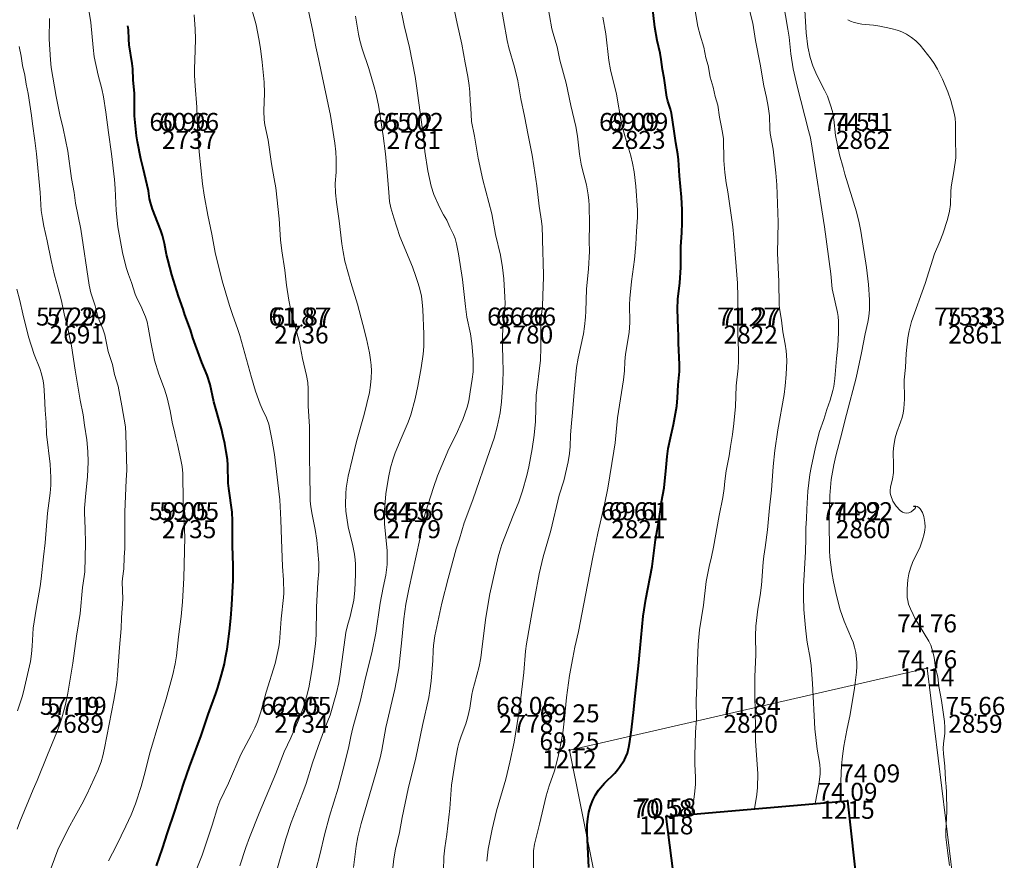
# Model space of a CAD drawing. Units: metres. Extents: x 533068 to 534235, y 4905822 to 4906980.
# Drawn here: x 533712 to 533777, y 4906272 to 4906328 of the extents above; entities that cross this region are included whole.
import ezdxf
from ezdxf.enums import TextEntityAlignment as Align

# ---------------------------------------------------------------- set-up
doc = ezdxf.new("R2010")
doc.units = ezdxf.units.M
doc.header["$MEASUREMENT"] = 0
for name, color, linetype, lineweight in [('body', 7, 'Continuous', 0), ('body_tisk', 7, 'Continuous', 0), ('budovy', 7, 'Continuous', 0), ('cislo_bodu', 7, 'Continuous', 0), ('plot', 7, 'Continuous', 0), ('vrstevnice', 7, 'Continuous', 0), ('vyska_bodu', 7, 'Continuous', 0), ('vyska_bodu_tisk', 7, 'Continuous', 0)]:
    doc.layers.add(name, color=color, linetype=linetype, lineweight=lineweight)
doc.styles.add('Style-Arial', font='arial.ttf')
doc.styles.add('Style-WORKING', font='WORKING.shx')

# ---------------------------------------------------------------- blocks, each defined once
blk = doc.blocks.new('09_12')
at = {"layer": 'body_tisk', "color": 32, "linetype": 'Continuous', "lineweight": 40}
for radius in [0.015, 0.005]:
    blk.add_circle((0, 0), radius, dxfattribs=at)

msp = doc.modelspace()

# ---------------------------------------------------------------- linework, layer by layer
at = {"layer": 'body', "color": 32, "linetype": 'Continuous', "lineweight": 40}
for p in [(533722.818, 4906320.276), (533737.818, 4906320.276), (533752.818, 4906320.276), (533767.818, 4906320.276), (533715.318, 4906307.286), (533730.318, 4906307.286), (533745.318, 4906307.286), (533760.318, 4906307.286), (533775.318, 4906307.286), (533722.818, 4906294.295), (533737.818, 4906294.295), (533752.818, 4906294.295), (533767.818, 4906294.295), (533772.102, 4906284.41), (533715.318, 4906281.305), (533730.318, 4906281.305), (533745.318, 4906281.305), (533760.318, 4906281.305), (533775.318, 4906281.305), (533748.211, 4906278.943), (533766.78, 4906275.567), (533754.677, 4906274.529)]:
    msp.add_point(p, dxfattribs=at)
at = {"layer": 'budovy', "lineweight": 40, "flags": 128}
msp.add_lwpolyline([(533766.78, 4906275.567), (533768.132, 4906263.306), (533756.331, 4906261.493), (533754.677, 4906274.529), (533766.78, 4906275.567)], close=True, dxfattribs=at)
at = {"layer": 'plot', "color": 4, "flags": 128}
msp.add_lwpolyline([(533772.102, 4906284.41), (533774.292, 4906266.393), (533773.186, 4906261.366), (533752.766, 4906256.395), (533748.21, 4906278.943), (533772.102, 4906284.41)], close=True, dxfattribs=at)
at = {"layer": 'vrstevnice', "color": 32, "linetype": 'Continuous', "lineweight": 0, "flags": 128}
for points in [[(533736.323, 4906270.28), (533736.488, 4906271.697), (533736.608, 4906272.343), (533736.871, 4906273.459), (533737.054, 4906274.459), (533737.452, 4906276.377), (533737.957, 4906278.431), (533738.399, 4906280.59), (533738.831, 4906282.461), (533738.9, 4906282.897), (533738.978, 4906283.561), (533739.089, 4906284.922), (533739.114, 4906285.596), (533739.142, 4906285.926), (533739.227, 4906286.571), (533739.284, 4906286.888), (533739.698, 4906288.766), (533740.11, 4906290.408), (533740.644, 4906292.38), (533740.869, 4906293.046), (533741.177, 4906294.121), (533741.764, 4906295.648), (533742.907, 4906298.949), (533743.178, 4906299.775), (533743.392, 4906300.516), (533743.582, 4906301.468), (533743.678, 4906302.197), (533743.762, 4906303.464), (533743.78, 4906304.309), (533743.774, 4906305.019), (533743.734, 4906305.942), (533743.738, 4906306.565), (533743.773, 4906307.076), (533743.883, 4906308.079), (533743.914, 4906308.783), (533743.903, 4906309.181), (533743.826, 4906310.407), (533743.749, 4906311.149), (533743.606, 4906311.978), (533743.285, 4906313.366), (533743.042, 4906314.74), (533742.441, 4906317.004), (533742.121, 4906318.456), (533741.877, 4906319.934), (533741.681, 4906320.899), (533741.625, 4906321.807), (533741.579, 4906322.247), (533741.559, 4906322.862), (533741.517, 4906323.295), (533741.425, 4906323.913), (533741.248, 4906324.82), (533741.035, 4906326.071), (533740.719, 4906327.451), (533740.358, 4906329.16)], [(533764.625, 4906275.382), (533764.745, 4906276.072), (533764.896, 4906276.813), (533764.953, 4906277.367), (533764.96, 4906277.64), (533764.939, 4906277.981), (533764.754, 4906279.01), (533764.597, 4906280.374), (533764.452, 4906283.406), (533764.349, 4906284.609), (533764.266, 4906285.221), (533764.106, 4906286.019), (533764.062, 4906286.318), (533763.974, 4906287.107), (533763.868, 4906288.336), (533763.836, 4906289.164), (533763.839, 4906289.892), (533763.972, 4906292.179), (533764.001, 4906293.096), (533764.002, 4906293.773), (533764.045, 4906294.418), (533764.06, 4906295.032), (533764.139, 4906296.235), (533764.271, 4906297.334), (533764.353, 4906297.823), (533764.639, 4906299.171), (533764.92, 4906300.204), (533765.202, 4906301.024), (533765.403, 4906301.678), (533765.631, 4906302.312), (533765.81, 4906302.952), (533765.866, 4906303.222), (533765.935, 4906303.761), (533766.043, 4906305.077), (533766.137, 4906305.915), (533766.174, 4906306.821), (533766.179, 4906307.545), (533766.155, 4906307.899), (533766.115, 4906308.155), (533765.766, 4906309.737), (533765.661, 4906310.741), (533765.251, 4906313.864), (533764.426, 4906319.118), (533764.298, 4906319.813), (533764.184, 4906320.306), (533763.419, 4906323.257), (533763.159, 4906324.416), (533762.995, 4906325.411), (533762.878, 4906326.523), (533762.801, 4906327.065), (533762.349, 4906329.683)], [(533726.213, 4906271.233), (533726.608, 4906272.451), (533726.847, 4906273.116), (533727.49, 4906274.74), (533728.603, 4906277.392), (533729.174, 4906278.827), (533729.618, 4906279.778), (533730.063, 4906280.799), (533730.424, 4906281.747), (533730.667, 4906282.518), (533730.818, 4906283.112), (533730.913, 4906283.616), (533731.061, 4906284.526), (533731.248, 4906286.055), (533731.292, 4906286.648), (533731.332, 4906288.486), (533731.419, 4906290.161), (533731.476, 4906290.866), (533731.479, 4906291.46), (533731.354, 4906292.965), (533731.24, 4906293.671), (533731.028, 4906294.682), (533730.951, 4906295.186), (533730.91, 4906295.592), (533730.875, 4906297.607), (533730.852, 4906298.199), (533730.858, 4906300.553), (533730.775, 4906301.907), (533730.77, 4906303.068), (533730.738, 4906303.474), (533730.658, 4906303.958), (533730.396, 4906305.087), (533730.186, 4906306.15), (533729.76, 4906307.7), (533729.582, 4906308.432), (533729.475, 4906308.981), (533729.319, 4906309.98), (533729.201, 4906310.983), (533729, 4906312.274), (533728.923, 4906313.017), (533728.823, 4906314.408), (533728.601, 4906316.474), (533728.509, 4906317.08), (533728.32, 4906318.073), (533728.102, 4906319.663), (533727.875, 4906320.681), (533727.822, 4906321.022), (533727.8, 4906321.605), (533727.845, 4906322.805), (533727.821, 4906323.53), (533727.695, 4906324.873), (533727.583, 4906325.766), (533727.47, 4906326.431), (533727.296, 4906327.345), (533727.231, 4906327.605), (533726.887, 4906328.759)], [(533728.677, 4906270.95), (533729.273, 4906273.035), (533729.633, 4906274.116), (533730.421, 4906276.133), (533730.627, 4906276.726), (533731.065, 4906278.108), (533731.445, 4906279.201), (533731.887, 4906280.409), (533732.246, 4906281.283), (533732.657, 4906282.768), (533732.807, 4906283.438), (533732.907, 4906284.014), (533733.283, 4906286.809), (533733.394, 4906287.264), (533733.572, 4906287.864), (533733.815, 4906288.961), (533733.888, 4906289.612), (533733.936, 4906290.685), (533733.933, 4906291.369), (533733.913, 4906291.659), (533733.862, 4906292.034), (533733.75, 4906292.586), (533733.432, 4906293.859), (533733.275, 4906294.896), (533733.261, 4906295.348), (533733.279, 4906296.071), (533733.307, 4906296.428), (533733.434, 4906297.224), (533733.736, 4906298.439), (533733.988, 4906299.556), (533734.505, 4906301.35), (533734.853, 4906302.817), (533734.937, 4906303.303), (533734.98, 4906303.783), (533734.992, 4906304.262), (533734.974, 4906304.636), (533734.936, 4906305.006), (533734.86, 4906305.462), (533734.66, 4906306.388), (533734.427, 4906307.349), (533734.07, 4906308.711), (533733.607, 4906310.166), (533733.407, 4906310.862), (533733.226, 4906311.584), (533733.097, 4906312.206), (533733.022, 4906312.729), (533732.849, 4906314.274), (533732.656, 4906315.53), (533732.589, 4906316.153), (533732.574, 4906316.762), (533732.636, 4906317.525), (533732.646, 4906318.389), (533732.615, 4906318.869), (533732.549, 4906319.447), (533732.255, 4906321.297), (533731.457, 4906325.086), (533731.271, 4906325.896), (533731.048, 4906327.043), (533730.738, 4906328.498)], [(533733.805, 4906271.126), (533733.983, 4906272.541), (533734.085, 4906273.165), (533734.317, 4906274.059), (533735.274, 4906277.314), (533735.572, 4906278.441), (533735.685, 4906278.959), (533735.947, 4906280.457), (533736.565, 4906283.022), (533736.817, 4906284.418), (533737.032, 4906286.31), (533737.154, 4906287.71), (533737.297, 4906288.692), (533737.49, 4906289.696), (533738.23, 4906293.022), (533738.496, 4906294.403), (533738.604, 4906294.802), (533739.126, 4906296.483), (533739.393, 4906297.257), (533740.161, 4906299.054), (533740.676, 4906300.07), (533740.973, 4906300.731), (533741.089, 4906301.009), (533741.384, 4906301.828), (533741.489, 4906302.263), (533741.595, 4906302.866), (533741.726, 4906303.711), (533741.778, 4906304.191), (533741.796, 4906304.573), (533741.793, 4906305.052), (533741.706, 4906306.088), (533741.61, 4906306.741), (533741.369, 4906307.834), (533741.266, 4906308.568), (533741.081, 4906310.357), (533740.81, 4906312.071), (533740.683, 4906312.735), (533740.583, 4906313.103), (533740.482, 4906313.361), (533740.236, 4906313.843), (533740.022, 4906314.317), (533739.804, 4906314.679), (533739.542, 4906315.183), (533739.163, 4906316.024), (533738.971, 4906316.589), (533738.763, 4906317.62), (533738.564, 4906318.893), (533738.469, 4906319.888), (533738.003, 4906323.281), (533737.903, 4906323.917), (533737.532, 4906325.832), (533737.178, 4906327.3), (533736.918, 4906328.614)], [(533739.8, 4906270.9), (533739.831, 4906271.83), (533739.895, 4906272.435), (533740.029, 4906273.327), (533740.219, 4906275.064), (533740.343, 4906276.605), (533740.618, 4906278.448), (533740.757, 4906279.139), (533740.832, 4906279.422), (533740.981, 4906279.882), (533741.293, 4906280.702), (533741.436, 4906281.178), (533741.561, 4906281.752), (533741.707, 4906282.672), (533741.769, 4906282.978), (533741.865, 4906283.382), (533742.184, 4906284.521), (533742.295, 4906285.1), (533742.381, 4906285.867), (533742.641, 4906287.801), (533742.895, 4906289.379), (533743.46, 4906291.852), (533743.561, 4906292.229), (533743.71, 4906292.667), (533744.459, 4906294.616), (533744.829, 4906295.519), (533745.09, 4906296.251), (533745.372, 4906297.278), (533745.506, 4906297.86), (533745.725, 4906299.061), (533745.866, 4906299.974), (533745.943, 4906300.893), (533746, 4906302.615), (533746.27, 4906304.982), (533746.299, 4906305.819), (533746.293, 4906307.41), (533746.321, 4906307.821), (533746.405, 4906308.6), (533746.469, 4906309.912), (533746.481, 4906310.518), (533746.467, 4906311.612), (533746.438, 4906312.099), (533746.417, 4906313.145), (533746.384, 4906313.878), (533746.346, 4906314.243), (533746.181, 4906315.25), (533746.031, 4906316.602), (533745.845, 4906317.94), (533745.722, 4906318.663), (533745.454, 4906319.99), (533745.222, 4906321.265), (533744.964, 4906322.419), (533744.765, 4906323.621), (533744.554, 4906324.521), (533744.175, 4906325.809), (533744.051, 4906326.317), (533743.566, 4906329.098)], [(533742.701, 4906271.542), (533742.777, 4906272.336), (533743.047, 4906273.668), (533743.346, 4906274.895), (533743.971, 4906277.01), (533744.232, 4906278.138), (533744.514, 4906279.487), (533744.807, 4906281.283), (533744.918, 4906282.058), (533745.179, 4906284.132), (533745.286, 4906285.546), (533745.347, 4906286.042), (533745.715, 4906288.194), (533745.913, 4906289.149), (533746.202, 4906290.705), (533746.466, 4906291.86), (533746.97, 4906293.604), (533747.535, 4906295.969), (533747.836, 4906296.931), (533748.118, 4906298.18), (533748.217, 4906298.755), (533748.262, 4906299.219), (533748.285, 4906299.963), (533748.32, 4906300.527), (533748.428, 4906301.484), (533748.526, 4906302.834), (533748.688, 4906304.487), (533748.786, 4906305.113), (533749.144, 4906306.729), (533749.224, 4906307.227), (533749.29, 4906307.837), (533749.316, 4906308.249), (533749.356, 4906309.718), (533749.485, 4906311.079), (533749.551, 4906312.233), (533749.541, 4906312.943), (533749.551, 4906314.04), (533749.525, 4906315.329), (533749.513, 4906315.629), (533749.469, 4906316.014), (533749.346, 4906316.673), (533749.077, 4906317.686), (533748.993, 4906318.064), (533748.89, 4906318.716), (533748.762, 4906319.931), (533748.644, 4906320.576), (533748.309, 4906321.967), (533747.99, 4906323.469), (533747.579, 4906324.988), (533747.388, 4906325.882), (533747.162, 4906326.623), (533747.041, 4906327.094), (533746.728, 4906328.873)], [(533756.384, 4906274.675), (533756.566, 4906276.019), (533756.627, 4906276.661), (533756.634, 4906277.12), (533756.578, 4906278.038), (533756.578, 4906278.598), (533756.637, 4906280.156), (533756.697, 4906281.031), (533756.681, 4906282.274), (533756.728, 4906283.232), (533756.734, 4906284.379), (533756.797, 4906286.002), (533756.9, 4906286.986), (533757.158, 4906288.621), (533757.35, 4906290.2), (533757.535, 4906291.2), (533757.691, 4906291.852), (533757.825, 4906292.504), (533758.208, 4906294.619), (533758.459, 4906295.808), (533758.546, 4906296.401), (533758.591, 4906296.899), (533758.683, 4906297.583), (533758.879, 4906298.601), (533758.965, 4906299.213), (533759.105, 4906300.025), (533759.194, 4906300.758), (533759.304, 4906301.878), (533759.353, 4906303.268), (533759.469, 4906304.447), (533759.495, 4906304.937), (533759.496, 4906305.63), (533759.456, 4906306.753), (533759.449, 4906308.017), (533759.462, 4906309.193), (533759.443, 4906310.119), (533759.193, 4906313.165), (533759.115, 4906313.868), (533758.779, 4906316.205), (533758.67, 4906316.8), (533758.582, 4906317.498), (533758.529, 4906318.301), (533758.493, 4906319.736), (533758.461, 4906320.038), (533758.376, 4906320.523), (533758.229, 4906321.184), (533758.111, 4906321.992), (533757.941, 4906322.566), (533757.815, 4906323.194), (533757.608, 4906323.851), (533757.475, 4906324.65), (533757.328, 4906325.147), (533757.189, 4906325.87), (533756.932, 4906326.662), (533756.79, 4906327.254), (533756.528, 4906328.832)], [(533760.58, 4906275.035), (533760.732, 4906275.99), (533760.775, 4906276.453), (533760.782, 4906277.368), (533760.645, 4906279.577), (533760.64, 4906280.462), (533760.587, 4906282.6), (533760.595, 4906283.854), (533760.653, 4906285.317), (533760.637, 4906286.587), (533760.658, 4906287.216), (533760.781, 4906288.355), (533760.945, 4906289.281), (533761.045, 4906289.968), (533761.143, 4906291.505), (533761.192, 4906291.896), (533761.29, 4906292.474), (533761.433, 4906293.646), (533761.566, 4906295.123), (533761.714, 4906296.303), (533761.821, 4906297.88), (533761.923, 4906298.948), (533762.123, 4906300.331), (533762.543, 4906302.69), (533762.618, 4906303.259), (533762.685, 4906304.013), (533762.718, 4906304.941), (533762.708, 4906305.315), (533762.68, 4906305.588), (533762.616, 4906306.043), (533762.469, 4906306.875), (533762.383, 4906307.634), (533762.265, 4906308.289), (533762.223, 4906308.638), (533762.186, 4906310.218), (533762.11, 4906312.127), (533762.143, 4906314.194), (533762.058, 4906316.668), (533762.001, 4906317.476), (533761.816, 4906319.047), (533761.625, 4906320.102), (533761.601, 4906320.384), (533761.572, 4906321.291), (533761.491, 4906321.899), (533761.377, 4906322.504), (533761.196, 4906323.294), (533760.954, 4906324.724), (533760.627, 4906326.307), (533760.453, 4906327.47), (533760.157, 4906328.68)], [(533717.439, 4906271.568), (533717.968, 4906272.578), (533718.605, 4906273.871), (533718.958, 4906274.638), (533719.234, 4906275.358), (533719.61, 4906276.523), (533719.885, 4906277.5), (533720.174, 4906278.687), (533720.856, 4906280.985), (533721.292, 4906282.363), (533721.735, 4906283.99), (533721.893, 4906284.72), (533721.974, 4906285.248), (533722.109, 4906286.509), (533722.281, 4906287.872), (533722.376, 4906288.845), (533722.473, 4906290.435), (533722.527, 4906293.166), (533722.432, 4906295.514), (533722.404, 4906297.407), (533722.352, 4906297.874), (533722.271, 4906298.334), (533722.055, 4906299.353), (533721.931, 4906299.797), (533721.825, 4906300.311), (533721.718, 4906300.73), (533721.564, 4906301.596), (533721.363, 4906302.458), (533721.169, 4906303.045), (533720.792, 4906304.045), (533720.51, 4906304.968), (533720.258, 4906306.187), (533720.089, 4906307.172), (533720.013, 4906307.526), (533719.904, 4906307.859), (533719.775, 4906308.187), (533719.595, 4906308.593), (533719.351, 4906309.063), (533719.222, 4906309.376), (533718.984, 4906310.157), (533718.769, 4906310.696), (533718.633, 4906311.097), (533718.476, 4906311.688), (533718.373, 4906312.162), (533718.067, 4906313.874), (533717.956, 4906314.962), (533717.89, 4906316.428), (533717.841, 4906317.041), (533717.646, 4906318.745), (533717.428, 4906320.17), (533717.266, 4906321.535), (533717.105, 4906322.553), (533716.986, 4906323.085), (533716.739, 4906324.001), (533716.49, 4906325.226), (533716.403, 4906325.836), (533716.254, 4906327.512), (533716.119, 4906328.34)], [(533722.676, 4906269.374), (533723.69, 4906271.941), (533724.359, 4906273.939), (533724.742, 4906275.182), (533724.88, 4906275.551), (533725.455, 4906276.756), (533726.27, 4906278.663), (533726.981, 4906279.985), (533727.21, 4906280.448), (533727.377, 4906280.83), (533727.616, 4906281.515), (533727.968, 4906282.827), (533728.557, 4906284.74), (533728.701, 4906285.342), (533728.804, 4906285.85), (533728.846, 4906286.145), (533728.971, 4906287.708), (533729.122, 4906289.134), (533729.138, 4906289.431), (533729.12, 4906290.315), (533729.058, 4906291.214), (533728.978, 4906293.005), (533728.945, 4906294.329), (533728.867, 4906295.644), (533728.532, 4906298.671), (533728.354, 4906299.705), (533728.134, 4906300.713), (533727.989, 4906301.138), (533727.701, 4906301.728), (533727.565, 4906302.044), (533727.25, 4906302.913), (533726.975, 4906303.828), (533726.212, 4906306.621), (533726.056, 4906307.099), (533725.736, 4906307.949), (533725.508, 4906308.62), (533725.022, 4906310.27), (533724.56, 4906312.17), (533724.337, 4906313.395), (533724.074, 4906314.658), (533723.831, 4906315.99), (533723.721, 4906316.748), (533723.492, 4906318.885), (533723.447, 4906319.426), (533723.384, 4906320.415), (533723.339, 4906321.858), (533723.217, 4906323.282), (533723.185, 4906323.964), (533723.18, 4906324.414), (533723.225, 4906325.643), (533723.237, 4906326.412), (533723.221, 4906327.058), (533723.149, 4906328.032)], [(533731.278, 4906270.94), (533731.571, 4906272.043), (533731.851, 4906273.29), (533732.186, 4906274.534), (533732.767, 4906276.402), (533733.111, 4906277.672), (533733.463, 4906279.074), (533733.617, 4906279.86), (533733.75, 4906280.446), (533734.271, 4906282.295), (533734.561, 4906283.568), (533735.047, 4906285.556), (533735.29, 4906286.751), (533735.58, 4906288.764), (533735.77, 4906289.797), (533735.946, 4906290.624), (533736.038, 4906291.339), (533736.053, 4906291.631), (533736.042, 4906292.283), (533735.876, 4906294.031), (533735.861, 4906294.399), (533735.861, 4906294.958), (533735.954, 4906296.065), (533736.127, 4906297.151), (533736.27, 4906297.788), (533736.423, 4906298.334), (533736.575, 4906298.782), (533736.969, 4906299.754), (533737.439, 4906300.841), (533737.615, 4906301.324), (533737.908, 4906302.406), (533738.101, 4906303.241), (533738.32, 4906304.472), (533738.44, 4906305.386), (533738.481, 4906305.897), (533738.493, 4906306.719), (533738.434, 4906308.353), (533738.386, 4906308.852), (533738.325, 4906309.243), (533738.22, 4906309.721), (533738.114, 4906310.092), (533737.966, 4906310.553), (533737.731, 4906311.194), (533736.883, 4906313.22), (533736.481, 4906314.47), (533736.29, 4906315.147), (533736.209, 4906315.575), (533736.144, 4906316.171), (533736.044, 4906317.531), (533735.922, 4906318.744), (533735.773, 4906319.937), (533735.467, 4906321.99), (533735.281, 4906322.811), (533735.171, 4906323.215), (533734.814, 4906324.437), (533734.374, 4906325.763), (533734.225, 4906326.301), (533734.133, 4906326.731), (533733.922, 4906327.927)], [(533745.823, 4906271.055), (533745.806, 4906271.676), (533745.819, 4906272.233), (533745.875, 4906272.679), (533746.221, 4906274.02), (533746.67, 4906275.902), (533746.86, 4906276.561), (533747.221, 4906277.579), (533747.442, 4906278.439), (533747.575, 4906279.048), (533747.768, 4906280.096), (533747.886, 4906281.071), (533748.024, 4906282.454), (533748.227, 4906283.921), (533748.432, 4906285.104), (533748.575, 4906285.829), (533748.821, 4906286.858), (533749.767, 4906291.835), (533750.104, 4906293.438), (533750.547, 4906295.348), (533750.769, 4906296.422), (533751.187, 4906298.906), (533751.262, 4906299.448), (533751.429, 4906301.138), (533751.828, 4906303.656), (533751.89, 4906304.266), (533751.921, 4906304.877), (533751.966, 4906305.374), (533752.192, 4906306.811), (533752.24, 4906307.49), (533752.231, 4906308.686), (533752.251, 4906309.092), (533752.358, 4906310.223), (533752.553, 4906311.683), (533752.65, 4906312.694), (533752.688, 4906313.579), (533752.751, 4906314.49), (533752.761, 4906314.98), (533752.646, 4906316.585), (533752.528, 4906317.549), (533752.417, 4906318.125), (533752.305, 4906318.605), (533751.909, 4906319.944), (533751.697, 4906320.77), (533751.347, 4906322.721), (533750.962, 4906324.353), (533750.853, 4906324.982), (533750.638, 4906326.75), (533750.452, 4906327.877)], [(533766.315, 4906275.527), (533766.324, 4906276.889), (533766.383, 4906277.933), (533766.444, 4906278.546), (533766.533, 4906279.211), (533766.732, 4906280.288), (533766.949, 4906281.334), (533767.245, 4906283.078), (533767.373, 4906284.143), (533767.397, 4906284.535), (533767.395, 4906284.82), (533767.324, 4906285.459), (533767.249, 4906285.811), (533767.149, 4906286.152), (533767.056, 4906286.397), (533766.552, 4906287.553), (533766.285, 4906288.323), (533766.039, 4906289.269), (533765.851, 4906290.171), (533765.742, 4906290.811), (533765.61, 4906291.828), (533765.575, 4906292.283), (533765.547, 4906294.212), (533765.591, 4906295.943), (533765.686, 4906297.019), (533765.856, 4906297.999), (533765.993, 4906298.582), (533766.316, 4906299.759), (533766.708, 4906301.339), (533767.349, 4906303.801), (533767.704, 4906305.457), (533767.948, 4906306.742), (533768.128, 4906307.512), (533768.192, 4906307.888), (533768.239, 4906308.358), (533768.248, 4906309.01), (533768.176, 4906310.022), (533768.045, 4906311.161), (533767.677, 4906313.585), (533767.566, 4906314.134), (533767.379, 4906314.872), (533766.606, 4906317.397), (533766.498, 4906317.832), (533766.25, 4906318.689), (533765.97, 4906319.965), (533765.864, 4906321.027), (533765.773, 4906321.567), (533765.653, 4906321.997), (533765.438, 4906322.584), (533765.252, 4906322.991), (533764.728, 4906324), (533764.468, 4906324.611), (533764.293, 4906325.18), (533764.14, 4906325.894), (533764.019, 4906326.821), (533763.939, 4906328.329)], [(533713.397, 4906270.487), (533714.058, 4906272.29), (533714.754, 4906273.705), (533715.203, 4906274.54), (533715.665, 4906275.35), (533716, 4906275.987), (533716.723, 4906277.589), (533716.941, 4906278.177), (533717.057, 4906278.574), (533717.174, 4906279.076), (533717.795, 4906282.283), (533717.989, 4906283.452), (533718.049, 4906283.981), (533718.161, 4906285.794), (533718.291, 4906287.071), (533718.307, 4906287.776), (533718.386, 4906289.041), (533718.347, 4906290.157), (533718.366, 4906290.407), (533718.465, 4906291.04), (533718.486, 4906291.835), (533718.528, 4906292.4), (533718.523, 4906294.85), (533718.617, 4906296.958), (533718.661, 4906297.64), (533718.604, 4906300.052), (533718.562, 4906300.529), (533718.321, 4906301.938), (533718.075, 4906303.232), (533717.83, 4906304.011), (533717.696, 4906304.676), (533717.414, 4906305.559), (533717.184, 4906306.666), (533717.051, 4906307.075), (533716.825, 4906307.642), (533716.712, 4906307.969), (533716.541, 4906308.593), (533716.257, 4906309.479), (533716.146, 4906309.984), (533715.587, 4906313.721), (533715.244, 4906315.461), (533715.137, 4906316.17), (533714.974, 4906317.091), (533714.718, 4906318.915), (533714.403, 4906320.439), (533714.182, 4906321.359), (533713.935, 4906322.572), (533713.62, 4906324.501), (533713.566, 4906325.017), (533713.473, 4906326.396), (533713.5, 4906327.773)], [(533773.597, 4906271.244), (533773.474, 4906272.081), (533773.346, 4906273.144), (533773.342, 4906273.508), (533773.414, 4906274.88), (533773.389, 4906276.136), (533773.369, 4906276.515), (533773.318, 4906276.972), (533773.283, 4906277.879), (533773.182, 4906278.696), (533773.166, 4906279.056), (533773.187, 4906279.402), (533773.28, 4906280.067), (533773.277, 4906280.464), (533773.252, 4906280.871), (533773.06, 4906282.273), (533772.876, 4906283.189), (533772.806, 4906283.841), (533772.661, 4906284.428), (533772.561, 4906285.149), (533772.439, 4906285.662), (533772.339, 4906285.95), (533772.211, 4906286.227), (533771.282, 4906287.767), (533771.158, 4906287.997), (533770.981, 4906288.384), (533770.86, 4906288.697), (533770.797, 4906288.927), (533770.765, 4906289.141), (533770.756, 4906289.712), (533770.808, 4906290.321), (533770.873, 4906290.71), (533770.976, 4906291.092), (533771.114, 4906291.464), (533771.621, 4906292.524), (533771.79, 4906292.981), (533771.892, 4906293.381), (533771.933, 4906293.62), (533771.954, 4906293.855), (533771.953, 4906294.142), (533771.881, 4906294.536), (533771.781, 4906294.808), (533771.622, 4906295.053), (533771.536, 4906295.138), (533771.435, 4906295.208), (533771.342, 4906295.236), (533771.204, 4906295.234), (533771.195, 4906295.21), (533771.297, 4906295.178), (533771.322, 4906295.156), (533771.322, 4906295.117), (533771.291, 4906295.065), (533771.029, 4906294.85), (533770.872, 4906294.789), (533770.733, 4906294.774), (533770.585, 4906294.787), (533770.451, 4906294.84), (533770.297, 4906294.947), (533770.018, 4906295.242), (533769.805, 4906295.57), (533769.664, 4906295.945), (533769.631, 4906296.097), (533769.62, 4906296.246), (533769.642, 4906296.521), (533769.773, 4906297.025), (533769.842, 4906297.485), (533769.855, 4906297.973), (533769.818, 4906298.847), (533769.864, 4906299.278), (533769.972, 4906299.788), (533770.075, 4906300.161), (533770.326, 4906300.831), (533770.425, 4906301.149), (533770.49, 4906301.443), (533770.536, 4906301.743), (533770.575, 4906302.373), (533770.567, 4906303.661), (533770.659, 4906304.493), (533770.688, 4906305.424), (533770.813, 4906306.473), (533770.894, 4906306.927), (533771.056, 4906307.545), (533771.956, 4906310.083), (533772.579, 4906312.069), (533772.937, 4906312.887), (533773.136, 4906313.414), (533773.448, 4906314.353), (533773.589, 4906314.917), (533773.648, 4906315.369), (533773.672, 4906316.208), (533773.706, 4906316.541), (533773.881, 4906317.566), (533774.007, 4906318.477), (533774.014, 4906318.797), (533773.987, 4906319.542), (533773.986, 4906320.772), (533773.958, 4906321.124), (533773.904, 4906321.466), (533773.671, 4906322.294), (533773.473, 4906322.889), (533773.117, 4906323.721), (533772.793, 4906324.387), (533772.571, 4906324.775), (533772.37, 4906325.068), (533771.627, 4906325.991), (533771.336, 4906326.291), (533771.042, 4906326.52), (533770.721, 4906326.722), (533770.453, 4906326.864), (533770.184, 4906326.969), (533769.668, 4906327.118), (533768.942, 4906327.266), (533768.509, 4906327.329), (533767.73, 4906327.402), (533767.233, 4906327.501), (533766.97, 4906327.602), (533766.809, 4906327.698)], [(533711.332, 4906273.669), (533711.519, 4906274.164), (533712.413, 4906276.32), (533712.681, 4906276.924), (533713.361, 4906278.647), (533713.989, 4906280.154), (533714.17, 4906280.626), (533714.296, 4906281.01), (533714.559, 4906281.989), (533714.728, 4906282.753), (533715.055, 4906284.764), (533715.3, 4906286.549), (533715.549, 4906288.066), (533715.71, 4906289.796), (533715.821, 4906290.531), (533715.847, 4906290.839), (533715.893, 4906292.772), (533715.884, 4906293.731), (533715.84, 4906294.794), (533715.844, 4906295.102), (533715.914, 4906296.101), (533716.039, 4906297.197), (533716.08, 4906298.191), (533716.067, 4906298.885), (533715.988, 4906299.669), (533715.824, 4906300.645), (533715.735, 4906301.325), (533715.551, 4906302.297), (533715.208, 4906304.306), (533714.971, 4906305.934), (533714.679, 4906307.284), (533714.506, 4906307.956), (533714.289, 4906308.943), (533714.063, 4906309.846), (533713.838, 4906310.645), (533713.605, 4906311.636), (533713.343, 4906312.935), (533713.11, 4906313.923), (533713.02, 4906314.434), (533712.945, 4906314.959), (533712.864, 4906316.174), (533712.62, 4906318.749), (533712.518, 4906319.635), (533712.359, 4906320.754), (533712.3, 4906321.298), (533712.064, 4906322.781), (533711.939, 4906323.4), (533711.854, 4906323.988), (533711.703, 4906324.636), (533711.6, 4906325.271), (533711.477, 4906325.902)], [(533711.368, 4906281.583), (533711.685, 4906282.57), (533711.832, 4906283.125), (533712.222, 4906284.871), (533712.305, 4906285.38), (533712.35, 4906285.884), (533712.376, 4906286.687), (533712.414, 4906287.079), (533712.599, 4906288.358), (533712.866, 4906289.863), (533712.938, 4906290.376), (533713.095, 4906291.846), (533713.215, 4906292.783), (533713.362, 4906294.759), (533713.538, 4906296.093), (533713.584, 4906296.625), (533713.589, 4906297.139), (533713.537, 4906298.045), (533713.304, 4906300.046), (533713.272, 4906300.848), (533713.208, 4906301.642), (533713.168, 4906302.603), (533713.11, 4906303.294), (533713.07, 4906303.587), (533712.969, 4906304.058), (533712.86, 4906304.419), (533712.481, 4906305.364), (533712.101, 4906306.537), (533711.714, 4906308.073), (533711.526, 4906308.948), (533711.328, 4906309.706)]]:
    msp.add_lwpolyline(points, dxfattribs=at)
at = {"layer": 'vrstevnice', "color": 32, "linetype": 'Continuous', "lineweight": 40, "flags": 128}
for points in [[(533749.517, 4906271.113), (533749.402, 4906273.402), (533749.406, 4906273.976), (533749.431, 4906274.357), (533749.499, 4906274.804), (533749.616, 4906275.206), (533749.765, 4906275.602), (533749.948, 4906275.972), (533750.161, 4906276.286), (533750.558, 4906276.747), (533751.234, 4906277.415), (533751.432, 4906277.633), (533751.563, 4906277.807), (533751.886, 4906278.306), (533751.987, 4906278.499), (533752.082, 4906278.75), (533752.183, 4906279.151), (533752.249, 4906279.521), (533752.354, 4906280.295), (533752.522, 4906281.656), (533752.58, 4906282.348), (533752.833, 4906284.576), (533752.928, 4906285.754), (533753.145, 4906287.882), (533753.32, 4906289.034), (533753.733, 4906291.204), (533753.964, 4906292.994), (533754.201, 4906294.368), (533754.365, 4906295.514), (533754.542, 4906296.45), (533754.68, 4906297.803), (533754.738, 4906298.552), (533754.807, 4906299.074), (533754.95, 4906299.785), (533755.166, 4906300.693), (533755.376, 4906301.911), (533755.429, 4906302.465), (533755.479, 4906303.339), (533755.56, 4906304.209), (533755.566, 4906304.685), (533755.5, 4906306.101), (533755.504, 4906306.632), (533755.476, 4906307.064), (533755.435, 4906308.39), (533755.457, 4906309.036), (533755.58, 4906310.138), (533755.656, 4906311.167), (533755.641, 4906312.562), (533755.718, 4906313.483), (533755.74, 4906314.135), (533755.729, 4906315.003), (533755.692, 4906315.853), (533755.561, 4906317.272), (533755.488, 4906318.337), (533755.441, 4906318.729), (533755.306, 4906319.485), (533755.204, 4906320.268), (533755.022, 4906321.452), (533754.955, 4906321.731), (533754.782, 4906322.264), (533754.721, 4906322.52), (533754.533, 4906323.803), (533754.431, 4906324.372), (533754.345, 4906325.038), (533754.265, 4906325.459), (533754.067, 4906326.315), (533753.908, 4906327.191), (533753.712, 4906328.967)], [(533720.633, 4906271.23), (533721.052, 4906272.379), (533721.383, 4906273.43), (533721.869, 4906274.867), (533722.475, 4906276.756), (533722.839, 4906277.828), (533723.617, 4906279.929), (533724.091, 4906281.318), (533724.612, 4906282.726), (533724.744, 4906283.134), (533724.987, 4906283.969), (533725.173, 4906284.711), (533725.259, 4906285.141), (533725.352, 4906285.694), (533725.52, 4906286.895), (533725.615, 4906287.758), (533725.683, 4906288.64), (533725.757, 4906290.284), (533725.752, 4906291.249), (533725.714, 4906292.611), (533725.721, 4906294.242), (533725.688, 4906294.821), (533725.461, 4906296.404), (533725.437, 4906296.776), (533725.415, 4906297.979), (533725.379, 4906298.336), (533725.292, 4906298.866), (533725.195, 4906299.422), (533725.084, 4906299.875), (533724.98, 4906300.397), (533724.47, 4906302.202), (533724.221, 4906303.349), (533724.035, 4906303.966), (533723.68, 4906304.814), (533723.068, 4906306.457), (533722.907, 4906307.002), (533722.537, 4906307.995), (533722.417, 4906308.382), (533722.114, 4906309.247), (533721.668, 4906310.678), (533721.392, 4906311.684), (533721.311, 4906312.032), (533721.178, 4906312.753), (533721.046, 4906313.294), (533720.93, 4906313.638), (533720.724, 4906314.134), (533720.378, 4906315.062), (533720.247, 4906315.491), (533720.184, 4906315.753), (533720.102, 4906316.266), (533719.763, 4906317.781), (533719.606, 4906318.413), (533719.376, 4906319.547), (533719.313, 4906319.936), (533719.175, 4906321.28), (533719.169, 4906322.764), (533719.094, 4906323.678), (533719.067, 4906324.408), (533719.024, 4906324.764), (533718.824, 4906326.023), (533718.792, 4906326.388), (533718.767, 4906327.02), (533718.735, 4906327.286)]]:
    msp.add_lwpolyline(points, dxfattribs=at)

# ---------------------------------------------------------------- block references
at = {"layer": 'body_tisk', "color": 32, "linetype": 'Continuous', "lineweight": 40, "xscale": 0.1, "yscale": 0.1, "zscale": 0.1}
for p in [(533722.818, 4906320.276), (533737.818, 4906320.276), (533752.818, 4906320.276), (533767.818, 4906320.276), (533715.318, 4906307.286), (533730.318, 4906307.286), (533745.318, 4906307.286), (533760.318, 4906307.286), (533775.318, 4906307.286), (533722.818, 4906294.295), (533737.818, 4906294.295), (533752.818, 4906294.295), (533767.818, 4906294.295), (533772.102, 4906284.41), (533715.318, 4906281.305), (533730.318, 4906281.305), (533748.211, 4906278.943), (533766.78, 4906275.567), (533754.677, 4906274.529)]:
    msp.add_blockref('09_12', p, dxfattribs=at)

# ---------------------------------------------------------------- texts
at = {"layer": 'cislo_bodu', "color": 1, "linetype": 'Continuous', "lineweight": 0, "style": 'Style-WORKING'}
for s, p in [('2737', (533722.823, 4906320.276)), ('2781', (533737.818, 4906320.276)), ('2823', (533752.818, 4906320.276)), ('2862', (533767.818, 4906320.276)), ('2691', (533715.318, 4906307.286)), ('2736', (533730.318, 4906307.286)), ('2780', (533745.313, 4906307.286)), ('2822', (533760.318, 4906307.286)), ('2861', (533775.318, 4906307.286)), ('2735', (533722.818, 4906294.295)), ('2779', (533737.818, 4906294.295)), ('2821', (533752.818, 4906294.295)), ('2860', (533767.813, 4906294.295)), ('1214', (533772.102, 4906284.41)), ('2689', (533715.318, 4906281.305)), ('2734', (533730.318, 4906281.305)), ('2778', (533745.318, 4906281.305)), ('2820', (533760.313, 4906281.305)), ('2859', (533775.318, 4906281.305)), ('1212', (533748.211, 4906278.943)), ('1215', (533766.78, 4906275.567)), ('1218', (533754.677, 4906274.529))]:
    msp.add_text(s, height=1.2, dxfattribs=at).set_placement(p, align=Align.TOP_CENTER)
at = {"layer": 'vyska_bodu', "color": 32, "linetype": 'Continuous', "lineweight": 0, "style": 'Style-WORKING'}
for s, p in [('60 96', (533722.818, 4906320.276)), ('65 02', (533737.818, 4906320.276)), ('69 09', (533752.818, 4906320.276)), ('74 51', (533767.818, 4906320.276)), ('57 29', (533715.318, 4906307.286)), ('61 87', (533730.323, 4906307.286)), ('66 66', (533745.318, 4906307.286)), ('71 27', (533760.323, 4906307.286)), ('75 33', (533775.318, 4906307.286)), ('59 05', (533722.818, 4906294.295)), ('64 56', (533737.818, 4906294.295)), ('69 61', (533752.818, 4906294.295)), ('74 92', (533767.818, 4906294.295)), ('74 76', (533772.102, 4906284.41)), ('57 19', (533715.318, 4906281.305)), ('62 05', (533730.318, 4906281.305)), ('68 06', (533745.318, 4906281.305)), ('71 84', (533760.318, 4906281.305)), ('75 66', (533775.318, 4906281.305)), ('69 25', (533748.211, 4906278.943)), ('74 09', (533766.78, 4906275.567)), ('70 58', (533754.677, 4906274.529))]:
    msp.add_text(s, height=1.2, dxfattribs=at).set_placement(p, align=Align.CENTER)
at = {"layer": 'vyska_bodu_tisk', "color": 32, "linetype": 'Continuous', "lineweight": 0, "style": 'Style-Arial'}
for s, p in [('60 96', (533722.171, 4906320.276)), ('65 02', (533737.102, 4906320.276)), ('69 09', (533752.195, 4906320.276)), ('74 51', (533767.158, 4906320.276)), ('57 29', (533714.596, 4906307.286)), ('61 87', (533730.119, 4906307.286)), ('66 66', (533744.718, 4906307.286)), ('71 27', (533760.086, 4906307.286)), ('75 33', (533774.571, 4906307.286)), ('59 05', (533722.142, 4906294.295)), ('64 56', (533737.076, 4906294.295)), ('69 61', (533752.333, 4906294.295)), ('74 92', (533767.037, 4906294.295)), ('74 76', (533772.088, 4906286.808)), ('57 19', (533714.856, 4906281.305)), ('62 05', (533729.613, 4906281.305)), ('69 25', (533748.228, 4906280.808)), ('74 09', (533768.299, 4906276.798)), ('70 58', (533754.417, 4906274.428))]:
    msp.add_text(s, height=1.2, dxfattribs=at).set_placement(p, align=Align.CENTER)

doc.saveas('drawing.dxf')
